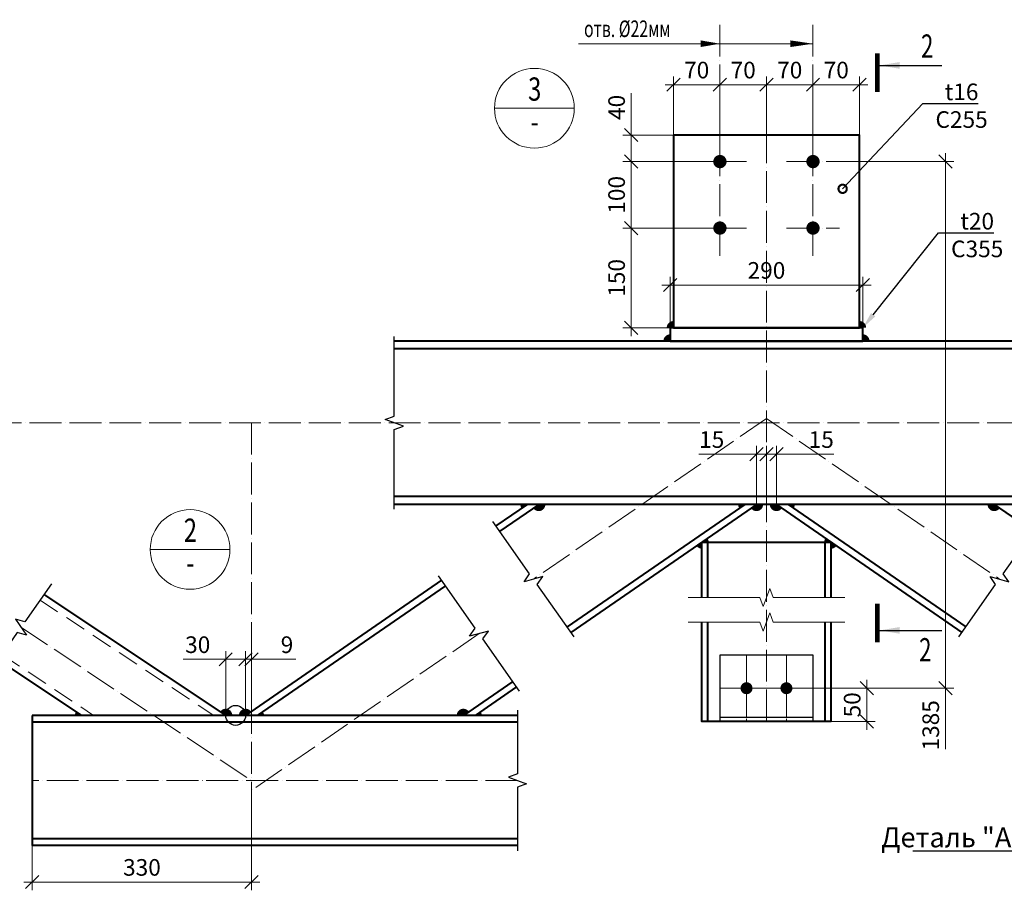
# Model space of a CAD drawing. Units: millimetres. Extents: x -548957 to 6472670, y -1273009 to -860035.
# Drawn here: x 913085 to 920492, y -1216419 to -1209868 of the extents above; entities that cross this region are included whole.
import ezdxf
from ezdxf import colors
from ezdxf.entities.mleader import LeaderData, LeaderLine
from ezdxf.enums import TextEntityAlignment as Align
from ezdxf.math import Vec2, Vec3

# ---------------------------------------------------------------- set-up
doc = ezdxf.new("R2010")
doc.units = ezdxf.units.MM
doc.header["$PDMODE"] = 3
doc.linetypes.add('ACAD_ISO04W100', pattern=[30, 24, -3, 0, -3])
doc.linetypes.add('DASHED2', pattern=[9.525, 6.35, -3.175])
doc.layers.get('0').update_dxf_attribs({"lineweight": 30})
for name, color, linetype, lineweight in [('Osi', 30, 'ACAD_ISO04W100', 15), ('Болт', 243, 'Continuous', 40), ('Выноски', 233, 'Continuous', 20), ('КМ_07-Заливка и обрезка_0.18', 3, 'Continuous', 18), ('Маркировка', 11, 'Continuous', 15), ('Неосновная', 84, 'Continuous', 18), ('Размеры', 133, 'Continuous', 20), ('Разрывы', 181, 'Continuous', 15), ('Сварка', 191, 'Continuous', 25), ('Сталь осн.', 151, 'Continuous', 40)]:
    doc.layers.add(name, color=color, linetype=linetype, lineweight=lineweight)
doc.styles.add('simplex', font='simplex.shx', dxfattribs={"width": 0.75, "oblique": 15})
doc.styles.add('SPDS', font='simplex.shx', dxfattribs={"width": 0.7, "oblique": 15})
doc.linetypes.add('_LLLL_weld_LL_LL_', pattern='A,1.499999,1e-06,[130,ltypeshp.shx,S=0.75,R=0,X=0,Y=0.75],0', length=1.5)
doc.dimstyles.new('1-50(1-10)', dxfattribs={"dimscale": 50, "dimtxt": 2.5, "dimasz": 2, "dimexe": 1.25, "dimexo": 0, "dimtad": 1, "dimlfac": 0.2, "dimtxsty": 'SPDS', "dimblk": 'OBLIQUE', "dimcen": 2.5, "dimdle": 1.25, "dimclrd": 256, "dimclre": 256, "dimadec": 0, "dimazin": 0, "dimtfac": 1, "dimtmove": 0, "dimatfit": 3, "dimfxl": 1, "dimlwd": 15, "dimlwe": 15, "dimarcsym": 0})

# ---------------------------------------------------------------- blocks, each defined once
blk = doc.blocks.new('_None')
blk = doc.blocks.new('_Oblique')
at = {"color": 0, "linetype": 'ByBlock', "lineweight": -2}
blk.add_line((-0.5, -0.5), (0.5, 0.5), dxfattribs=at)
blk = doc.blocks.new('*D681')
at = {"layer": 'Defpoints', "color": 0, "ltscale": 100, "transparency": 16777216}
for p in [(914634.6, -1214681.2), (914634.6, -1215103.2), (914784.6, -1215103.2)]:
    blk.add_point(p, dxfattribs=at)
at = {"layer": 'Размеры', "lineweight": 15, "ltscale": 100, "transparency": 16777216}
for p, q in [((914634.6, -1215103.2), (914634.6, -1214618.7)), ((914784.6, -1215103.2), (914784.6, -1214618.7)), ((914634.6, -1214681.2), (914313.9, -1214681.2)), ((914847.1, -1214681.2), (914634.6, -1214681.2))]:
    blk.add_line(p, q, dxfattribs=at)
at = {"layer": 'Размеры', "lineweight": 15, "ltscale": 100, "transparency": 16777216, "xscale": 100, "yscale": 100, "zscale": 100, "rotation": 180}
blk.add_blockref('_Oblique', (914634.6, -1214681.2), dxfattribs=at)
at = {"layer": 'Размеры', "lineweight": 15, "ltscale": 100, "transparency": 16777216, "xscale": 100, "yscale": 100, "zscale": 100}
blk.add_blockref('_Oblique', (914784.6, -1214681.2), dxfattribs=at)
at = {"layer": 'Размеры', "color": 0, "ltscale": 100, "transparency": 16777216, "insert": (914424.3, -1214587.4), "char_height": 125, "attachment_point": 5, "style": 'SPDS'}
blk.add_mtext('30', dxfattribs=at)
blk = doc.blocks.new('*D682')
at = {"layer": 'Defpoints', "color": 0, "ltscale": 100, "transparency": 16777216}
for p in [(914784.6, -1214681.2), (914784.6, -1215103.2), (914829.8, -1215103.2)]:
    blk.add_point(p, dxfattribs=at)
at = {"layer": 'Размеры', "lineweight": 15, "ltscale": 100, "transparency": 16777216}
for p, q in [((914784.6, -1215103.2), (914784.6, -1214618.7)), ((914829.8, -1215103.2), (914829.8, -1214618.7)), ((914784.6, -1214681.2), (914684.6, -1214681.2)), ((914784.6, -1214681.2), (914829.8, -1214681.2)), ((914829.8, -1214681.2), (915162.1, -1214681.2))]:
    blk.add_line(p, q, dxfattribs=at)
at = {"layer": 'Размеры', "lineweight": 15, "ltscale": 100, "transparency": 16777216, "xscale": 100, "yscale": 100, "zscale": 100}
blk.add_blockref('_Oblique', (914784.6, -1214681.2), dxfattribs=at)
at = {"layer": 'Размеры', "lineweight": 15, "ltscale": 100, "transparency": 16777216, "xscale": 100, "yscale": 100, "zscale": 100, "rotation": 180}
blk.add_blockref('_Oblique', (914829.8, -1214681.2), dxfattribs=at)
at = {"layer": 'Размеры', "color": 0, "ltscale": 100, "transparency": 16777216, "insert": (915095.9, -1214587.4), "char_height": 125, "attachment_point": 5, "style": 'SPDS'}
blk.add_mtext('9', dxfattribs=at)
blk = doc.blocks.new('*D683')
at = {"layer": 'Defpoints', "color": 0, "ltscale": 100, "transparency": 16777216}
for p in [(918702.6, -1213137.5), (918627.6, -1213516), (918702.6, -1213516)]:
    blk.add_point(p, dxfattribs=at)
at = {"layer": 'Размеры', "lineweight": 15, "ltscale": 100, "transparency": 16777216}
for p, q in [((918627.6, -1213516), (918627.6, -1213075)), ((918702.6, -1213516), (918702.6, -1213075)), ((918627.6, -1213137.5), (918194.6, -1213137.5)), ((918702.6, -1213137.5), (918565.1, -1213137.5))]:
    blk.add_line(p, q, dxfattribs=at)
at = {"layer": 'Размеры', "lineweight": 15, "ltscale": 100, "transparency": 16777216, "xscale": 100, "yscale": 100, "zscale": 100, "rotation": 180}
blk.add_blockref('_Oblique', (918627.6, -1213137.5), dxfattribs=at)
at = {"layer": 'Размеры', "lineweight": 15, "ltscale": 100, "transparency": 16777216, "xscale": 100, "yscale": 100, "zscale": 100}
blk.add_blockref('_Oblique', (918702.6, -1213137.5), dxfattribs=at)
at = {"layer": 'Размеры', "color": 0, "ltscale": 100, "transparency": 16777216, "insert": (918290.6, -1213043.8), "char_height": 125, "attachment_point": 5, "style": 'SPDS'}
blk.add_mtext('15', dxfattribs=at)
blk = doc.blocks.new('*D690')
at = {"layer": 'Defpoints', "color": 0, "ltscale": 100, "transparency": 16777216}
for p in [(918152.5, -1210936), (917685.2, -1211436), (918352.5, -1211436, 0)]:
    blk.add_point(p, dxfattribs=at)
at = {"layer": 'Размеры', "lineweight": 15, "ltscale": 100, "transparency": 16777216}
for p, q in [((918152.5, -1210936), (917622.7, -1210936)), ((917685.2, -1210873.5), (917685.2, -1211498.5)), ((918352.5, -1211436), (917622.7, -1211436))]:
    blk.add_line(p, q, dxfattribs=at)
at = {"layer": 'Размеры', "lineweight": 15, "ltscale": 100, "transparency": 16777216, "xscale": 100, "yscale": 100, "zscale": 100}
for p, rotation in [((917685.2, -1210936), 90), ((917685.2, -1211436), 270)]:
    blk.add_blockref('_Oblique', p, dxfattribs=dict(at, rotation=rotation))
at = {"layer": 'Размеры', "color": 0, "ltscale": 100, "transparency": 16777216, "insert": (917591.4, -1211186), "char_height": 125, "attachment_point": 5, "rotation": 90, "style": 'SPDS'}
blk.add_mtext('100', dxfattribs=at)
blk = doc.blocks.new('*D691')
at = {"layer": 'Defpoints', "color": 0, "ltscale": 100, "transparency": 16777216}
for p in [(918352.5, -1210357.2), (918702.5, -1210765.2), (918352.5, -1210936, 0)]:
    blk.add_point(p, dxfattribs=at)
at = {"layer": 'Размеры', "lineweight": 15, "ltscale": 100, "transparency": 16777216}
for p, q in [((918352.5, -1210936), (918352.5, -1210294.7)), ((918702.5, -1210765.2), (918702.5, -1210294.7)), ((918765, -1210357.2), (918290, -1210357.2))]:
    blk.add_line(p, q, dxfattribs=at)
at = {"layer": 'Размеры', "lineweight": 15, "ltscale": 100, "transparency": 16777216, "xscale": 100, "yscale": 100, "zscale": 100, "rotation": 180}
blk.add_blockref('_Oblique', (918352.5, -1210357.2), dxfattribs=at)
at = {"layer": 'Размеры', "lineweight": 15, "ltscale": 100, "transparency": 16777216, "xscale": 100, "yscale": 100, "zscale": 100}
blk.add_blockref('_Oblique', (918702.5, -1210357.2), dxfattribs=at)
at = {"layer": 'Размеры', "color": 0, "ltscale": 100, "transparency": 16777216, "insert": (918527.5, -1210263.5), "char_height": 125, "attachment_point": 5, "style": 'SPDS'}
blk.add_mtext('70', dxfattribs=at)
blk = doc.blocks.new('*D692')
at = {"layer": 'Defpoints', "color": 0, "ltscale": 100, "transparency": 16777216}
for p in [(918002.5, -1210357.2), (918002.5, -1210736), (918352.5, -1210936, 0)]:
    blk.add_point(p, dxfattribs=at)
at = {"layer": 'Размеры', "lineweight": 15, "ltscale": 100, "transparency": 16777216}
for p, q in [((918002.5, -1210736), (918002.5, -1210294.7)), ((918352.5, -1210936), (918352.5, -1210294.7)), ((918415, -1210357.2), (917940, -1210357.2))]:
    blk.add_line(p, q, dxfattribs=at)
at = {"layer": 'Размеры', "lineweight": 15, "ltscale": 100, "transparency": 16777216, "xscale": 100, "yscale": 100, "zscale": 100, "rotation": 180}
blk.add_blockref('_Oblique', (918002.5, -1210357.2), dxfattribs=at)
at = {"layer": 'Размеры', "lineweight": 15, "ltscale": 100, "transparency": 16777216, "xscale": 100, "yscale": 100, "zscale": 100}
blk.add_blockref('_Oblique', (918352.5, -1210357.2), dxfattribs=at)
at = {"layer": 'Размеры', "color": 0, "ltscale": 100, "transparency": 16777216, "insert": (918177.5, -1210263.5), "char_height": 125, "attachment_point": 5, "style": 'SPDS'}
blk.add_mtext('70', dxfattribs=at)
blk = doc.blocks.new('*D693')
at = {"layer": 'Defpoints', "color": 0, "ltscale": 100, "transparency": 16777216}
for p in [(919052.5, -1210357.2), (918702.5, -1210765.2), (919052.5, -1210936, 0)]:
    blk.add_point(p, dxfattribs=at)
at = {"layer": 'Размеры', "lineweight": 15, "ltscale": 100, "transparency": 16777216}
for p, q in [((918702.5, -1210765.2), (918702.5, -1210294.7)), ((919052.5, -1210936), (919052.5, -1210294.7)), ((918640, -1210357.2), (919115, -1210357.2))]:
    blk.add_line(p, q, dxfattribs=at)
at = {"layer": 'Размеры', "lineweight": 15, "ltscale": 100, "transparency": 16777216, "xscale": 100, "yscale": 100, "zscale": 100, "rotation": 180}
blk.add_blockref('_Oblique', (918702.5, -1210357.2), dxfattribs=at)
at = {"layer": 'Размеры', "lineweight": 15, "ltscale": 100, "transparency": 16777216, "xscale": 100, "yscale": 100, "zscale": 100}
blk.add_blockref('_Oblique', (919052.5, -1210357.2), dxfattribs=at)
at = {"layer": 'Размеры', "color": 0, "ltscale": 100, "transparency": 16777216, "insert": (918877.5, -1210263.5), "char_height": 125, "attachment_point": 5, "style": 'SPDS'}
blk.add_mtext('70', dxfattribs=at)
blk = doc.blocks.new('*D694')
at = {"layer": 'Defpoints', "color": 0, "ltscale": 100, "transparency": 16777216}
for p in [(919402.5, -1210357.2), (919402.5, -1210736), (919052.5, -1210936, 0)]:
    blk.add_point(p, dxfattribs=at)
at = {"layer": 'Размеры', "lineweight": 15, "ltscale": 100, "transparency": 16777216}
for p, q in [((919052.5, -1210936), (919052.5, -1210294.7)), ((919402.5, -1210736), (919402.5, -1210294.7)), ((918990, -1210357.2), (919465, -1210357.2))]:
    blk.add_line(p, q, dxfattribs=at)
at = {"layer": 'Размеры', "lineweight": 15, "ltscale": 100, "transparency": 16777216, "xscale": 100, "yscale": 100, "zscale": 100, "rotation": 180}
blk.add_blockref('_Oblique', (919052.5, -1210357.2), dxfattribs=at)
at = {"layer": 'Размеры', "lineweight": 15, "ltscale": 100, "transparency": 16777216, "xscale": 100, "yscale": 100, "zscale": 100}
blk.add_blockref('_Oblique', (919402.5, -1210357.2), dxfattribs=at)
at = {"layer": 'Размеры', "color": 0, "ltscale": 100, "transparency": 16777216, "insert": (919227.5, -1210263.5), "char_height": 125, "attachment_point": 5, "style": 'SPDS'}
blk.add_mtext('70', dxfattribs=at)
blk = doc.blocks.new('_DotSmall')
at = {"color": 0, "linetype": 'ByBlock', "const_width": 0.5}
blk.add_lwpolyline([(-0.0625, 0, 1), (0.0625, 0, 1)], format="xyb", close=True, dxfattribs=at)
blk = doc.blocks.new('*D677')
at = {"layer": 'Defpoints', "color": 0, "ltscale": 100, "transparency": 16777216}
for p in [(918352.5, -1211436, 0), (917685.2, -1212186), (918202.5, -1212186)]:
    blk.add_point(p, dxfattribs=at)
at = {"layer": 'Размеры', "lineweight": 15, "ltscale": 100, "transparency": 16777216}
for p, q in [((917685.2, -1211373.5), (917685.2, -1212248.5)), ((918352.5, -1211436), (917622.7, -1211436)), ((918202.5, -1212186), (917622.7, -1212186))]:
    blk.add_line(p, q, dxfattribs=at)
at = {"layer": 'Размеры', "lineweight": 15, "ltscale": 100, "transparency": 16777216, "xscale": 100, "yscale": 100, "zscale": 100}
for p, rotation in [((917685.2, -1211436), 90), ((917685.2, -1212186), 270)]:
    blk.add_blockref('_Oblique', p, dxfattribs=dict(at, rotation=rotation))
at = {"layer": 'Размеры', "color": 0, "ltscale": 100, "transparency": 16777216, "insert": (917591.4, -1211811), "char_height": 125, "attachment_point": 5, "rotation": 90, "style": 'SPDS'}
blk.add_mtext('150', dxfattribs=at)
blk = doc.blocks.new('*D678')
at = {"layer": 'Defpoints', "color": 0, "ltscale": 100, "transparency": 16777216}
for p in [(917685.2, -1210736), (918002.5, -1210736), (918352.5, -1210936, 0)]:
    blk.add_point(p, dxfattribs=at)
at = {"layer": 'Размеры', "lineweight": 15, "ltscale": 100, "transparency": 16777216}
for p, q in [((917685.2, -1210736), (917685.2, -1210420.1)), ((918002.5, -1210736), (917622.7, -1210736)), ((917685.2, -1210998.5), (917685.2, -1210736)), ((918352.5, -1210936), (917622.7, -1210936))]:
    blk.add_line(p, q, dxfattribs=at)
at = {"layer": 'Размеры', "lineweight": 15, "ltscale": 100, "transparency": 16777216, "xscale": 100, "yscale": 100, "zscale": 100}
for p, rotation in [((917685.2, -1210736), 90), ((917685.2, -1210936), 270)]:
    blk.add_blockref('_Oblique', p, dxfattribs=dict(at, rotation=rotation))
at = {"layer": 'Размеры', "color": 0, "ltscale": 100, "transparency": 16777216, "insert": (917591.4, -1210528.1), "char_height": 125, "attachment_point": 5, "rotation": 90, "style": 'SPDS'}
blk.add_mtext('40', dxfattribs=at)
blk = doc.blocks.new('*D679')
at = {"layer": 'Defpoints', "color": 0, "ltscale": 100, "transparency": 16777216}
for p in [(919427.5, -1211864.6), (917977.5, -1212186), (919427.5, -1212186)]:
    blk.add_point(p, dxfattribs=at)
at = {"layer": 'Размеры', "lineweight": 15, "ltscale": 100, "transparency": 16777216}
for p, q in [((917977.5, -1212186), (917977.5, -1211802.1)), ((919427.5, -1212186), (919427.5, -1211802.1)), ((917915, -1211864.6), (919490, -1211864.6))]:
    blk.add_line(p, q, dxfattribs=at)
at = {"layer": 'Размеры', "lineweight": 15, "ltscale": 100, "transparency": 16777216, "xscale": 100, "yscale": 100, "zscale": 100, "rotation": 180}
blk.add_blockref('_Oblique', (917977.5, -1211864.6), dxfattribs=at)
at = {"layer": 'Размеры', "lineweight": 15, "ltscale": 100, "transparency": 16777216, "xscale": 100, "yscale": 100, "zscale": 100}
blk.add_blockref('_Oblique', (919427.5, -1211864.6), dxfattribs=at)
at = {"layer": 'Размеры', "color": 0, "ltscale": 100, "transparency": 16777216, "insert": (918702.5, -1211770.9), "char_height": 125, "attachment_point": 5, "style": 'SPDS'}
blk.add_mtext('290', dxfattribs=at)
blk = doc.blocks.new('*D805')
at = {"layer": 'Defpoints', "color": 0, "ltscale": 100, "transparency": 16777216}
for p in [(919224.8, -1210936), (919002.6, -1214898.8), (920048.2, -1214898.8)]:
    blk.add_point(p, dxfattribs=at)
at = {"layer": 'Размеры', "lineweight": 15, "ltscale": 100, "transparency": 16777216}
for p, q in [((919224.8, -1210936), (920110.7, -1210936)), ((920048.2, -1210873.5), (920048.2, -1214898.8)), ((919002.6, -1214898.8), (920110.7, -1214898.8)), ((920048.2, -1214898.8), (920048.2, -1215357.2))]:
    blk.add_line(p, q, dxfattribs=at)
at = {"layer": 'Размеры', "lineweight": 15, "ltscale": 100, "transparency": 16777216, "xscale": 100, "yscale": 100, "zscale": 100}
for p, rotation in [((920048.2, -1210936), 90), ((920048.2, -1214898.8), 270)]:
    blk.add_blockref('_Oblique', p, dxfattribs=dict(at, rotation=rotation))
at = {"layer": 'Размеры', "color": 0, "ltscale": 100, "transparency": 16777216, "insert": (919954.4, -1215178), "char_height": 125, "attachment_point": 5, "rotation": 90, "style": 'SPDS'}
blk.add_mtext('1385', dxfattribs=at)
blk = doc.blocks.new('*D806')
at = {"layer": 'Defpoints', "color": 0, "ltscale": 100, "transparency": 16777216}
for p in [(919002.6, -1214898.8), (919187.6, -1215148.8), (919457.2, -1215148.8)]:
    blk.add_point(p, dxfattribs=at)
at = {"layer": 'Размеры', "lineweight": 15, "ltscale": 100, "transparency": 16777216}
for p, q in [((919457.2, -1214836.3), (919457.2, -1215211.3)), ((919002.6, -1214898.8), (919519.7, -1214898.8)), ((919187.6, -1215148.8), (919519.7, -1215148.8))]:
    blk.add_line(p, q, dxfattribs=at)
at = {"layer": 'Размеры', "lineweight": 15, "ltscale": 100, "transparency": 16777216, "xscale": 100, "yscale": 100, "zscale": 100}
for p, rotation in [((919457.2, -1214898.8), 90), ((919457.2, -1215148.8), 270)]:
    blk.add_blockref('_Oblique', p, dxfattribs=dict(at, rotation=rotation))
at = {"layer": 'Размеры', "color": 0, "ltscale": 100, "transparency": 16777216, "insert": (919363.4, -1215023.8), "char_height": 125, "attachment_point": 5, "rotation": 90, "style": 'SPDS'}
blk.add_mtext('50', dxfattribs=at)
blk = doc.blocks.new('*D740')
at = {"layer": 'Defpoints', "color": 0, "ltscale": 100, "transparency": 16777216}
for p in [(913179.8, -1215803.2), (914829.8, -1215778.6), (913179.8, -1216356.9)]:
    blk.add_point(p, dxfattribs=at)
at = {"layer": 'Размеры', "lineweight": 15, "ltscale": 100, "transparency": 16777216}
for p, q in [((913179.8, -1215803.2), (913179.8, -1216419.4)), ((914829.8, -1215778.6), (914829.8, -1216419.4)), ((914892.3, -1216356.9), (913117.3, -1216356.9))]:
    blk.add_line(p, q, dxfattribs=at)
at = {"layer": 'Размеры', "lineweight": 15, "ltscale": 100, "transparency": 16777216, "xscale": 100, "yscale": 100, "zscale": 100, "rotation": 180}
blk.add_blockref('_Oblique', (913179.8, -1216356.9), dxfattribs=at)
at = {"layer": 'Размеры', "lineweight": 15, "ltscale": 100, "transparency": 16777216, "xscale": 100, "yscale": 100, "zscale": 100}
blk.add_blockref('_Oblique', (914829.8, -1216356.9), dxfattribs=at)
at = {"layer": 'Размеры', "color": 0, "ltscale": 100, "transparency": 16777216, "insert": (914004.8, -1216263.2), "char_height": 125, "attachment_point": 5, "style": 'SPDS'}
blk.add_mtext('330', dxfattribs=at)
blk = doc.blocks.new('*D793')
at = {"layer": 'Defpoints', "color": 0, "ltscale": 100, "transparency": 16777216}
for p in [(918702.6, -1213137.5), (918702.6, -1213516), (918777.6, -1213516.1)]:
    blk.add_point(p, dxfattribs=at)
at = {"layer": 'Размеры', "lineweight": 15, "ltscale": 100, "transparency": 16777216}
for p, q in [((918702.6, -1213516), (918702.6, -1213075)), ((918777.6, -1213516.1), (918777.6, -1213075)), ((918702.6, -1213137.5), (918840.1, -1213137.5)), ((918777.6, -1213137.5), (919210.5, -1213137.5))]:
    blk.add_line(p, q, dxfattribs=at)
at = {"layer": 'Размеры', "lineweight": 15, "ltscale": 100, "transparency": 16777216, "xscale": 100, "yscale": 100, "zscale": 100, "rotation": 180}
blk.add_blockref('_Oblique', (918702.6, -1213137.5), dxfattribs=at)
at = {"layer": 'Размеры', "lineweight": 15, "ltscale": 100, "transparency": 16777216, "xscale": 100, "yscale": 100, "zscale": 100}
blk.add_blockref('_Oblique', (918777.6, -1213137.5), dxfattribs=at)
at = {"layer": 'Размеры', "color": 0, "ltscale": 100, "transparency": 16777216, "insert": (919114.6, -1213043.8), "char_height": 125, "attachment_point": 5, "style": 'SPDS'}
blk.add_mtext('15', dxfattribs=at)

msp = doc.modelspace()

# ---------------------------------------------------------------- linework, layer by layer
at = {"layer": 'Defpoints', "ltscale": 100}
for points in [[(919052.5854, -1214648.7522), (918352.5854, -1214648.7522), (918352.5854, -1215148.7522), (919052.5854, -1215148.7522)], [(918352.5854, -1215148.7522), (919052.5854, -1215148.7522), (919052.5854, -1215118.7522), (918352.5854, -1215118.7522)]]:
    msp.add_lwpolyline(points, close=True, dxfattribs=at)
msp.add_circle((914709.6482, -1215103.1731), 75, dxfattribs=at)
at = {"layer": 'Osi', "ltscale": 10}
for p, q in [((918352.5354, -1211645.6743), (918352.5354, -1209906.8802)), ((919052.5354, -1211645.6743), (919052.5354, -1209906.8802)), ((918702.618, -1215148.7522), (918702.5353, -1210765.2116)), ((918552.5354, -1210936.0209), (918152.5354, -1210936.0209)), ((918852.5354, -1210936.0209), (919252.5354, -1210936.0209)), ((918552.5354, -1211436.0209), (918152.5354, -1211436.0209)), ((918852.5354, -1211436.0209), (919252.5354, -1211436.0209)), ((918702.5731, -1212869.0463), (916949.8874, -1214077.9262)), ((918702.5731, -1212869.0463), (920455.2428, -1214077.9152)), ((921502.5353, -1212901.0257), (909957.0675, -1212901.0257)), ((914829.8014, -1212901.0257), (914829.8014, -1215778.5846)), ((913094.6719, -1214439.58), (914829.8019, -1215593.1724)), ((916540.3535, -1214487.4601), (914829.8014, -1215667.2793)), ((916829.8014, -1215593.1731), (913179.8014, -1215593.1731))]:
    msp.add_line(p, q, dxfattribs=at)
at = {"layer": 'Osi', "color": 1, "ltscale": 2}
for p, q in [((918552.5854, -1214648.7522), (918552.5854, -1215148.7522)), ((918852.5854, -1214648.7522), (918852.5854, -1215148.7522)), ((918352.5854, -1214898.7522), (919052.5854, -1214898.7522))]:
    msp.add_line(p, q, dxfattribs=at)
at = {"layer": 'Osi', "linetype": 'ByBlock', "ltscale": 10}
for p, q in [((918552.5854, -1215098.7522), (918552.5854, -1214698.7522)), ((918852.5854, -1215098.7522), (918852.5854, -1214698.7522)), ((918402.5854, -1214898.7522), (919002.5854, -1214898.7522))]:
    msp.add_line(p, q, dxfattribs=at)
at = {"layer": 'Болт', "ltscale": 100, "const_width": 50, "elevation": 0}
for points in [[(918327.5354, -1210936.0209, 1), (918377.5354, -1210936.0209, 1)], [(919027.5354, -1210936.0209, 1), (919077.5354, -1210936.0209, 1)], [(918327.5354, -1211436.0209, 1), (918377.5354, -1211436.0209, 1)], [(919027.5354, -1211436.0209, 1), (919077.5354, -1211436.0209, 1)]]:
    msp.add_lwpolyline(points, format="xyb", close=True, dxfattribs=at)
at = {"layer": 'Болт', "ltscale": 100, "const_width": 45}
for points in [[(918530.0854, -1214898.7522, -1), (918575.0854, -1214898.7522, -1)], [(918532.5854, -1214898.7522, 1), (918572.5854, -1214898.7522, 1)], [(918830.0854, -1214898.7522, -1), (918875.0854, -1214898.7522, -1)], [(918832.5854, -1214898.7522, 1), (918872.5854, -1214898.7522, 1)]]:
    msp.add_lwpolyline(points, format="xyb", close=True, dxfattribs=at)
at = {"layer": 'Выноски', "linetype": 'Continuous', "lineweight": 25, "ltscale": 10}
for p, q in [((919554.0434, -1210212.265, 0), (920020.71, -1210212.265, 0)), ((919554.0434, -1214463.5334, 0), (920020.71, -1214463.5334, 0))]:
    msp.add_line(p, q, dxfattribs=at)
at = {"layer": 'Выноски', "linetype": 'Continuous', "lineweight": 25, "ltscale": 10, "const_width": 35, "elevation": 0}
for points in [[(919536.5433, -1210122.265), (919536.5434, -1210412.265)], [(919536.5433, -1214553.5334), (919536.5434, -1214263.5334)]]:
    msp.add_lwpolyline(points, dxfattribs=at)
at = {"layer": 'Выноски', "linetype": 'Continuous', "lineweight": 25, "ltscale": 10}
for points in [[(919554.0434, -1210212.265, 0), (919704.2684, -1210237.404, 0), (919704.2684, -1210187.126, 0)], [(919554.0434, -1214463.5334, 0), (919704.2684, -1214438.3944, 0), (919704.2684, -1214488.6724, 0)]]:
    msp.add_solid(points, dxfattribs=at)
at = {"layer": 'КМ_07-Заливка и обрезка_0.18', "linetype": 'DASHED2', "ltscale": 25}
for p, q in [((913238.6534, -1214235.0951), (914544.3384, -1215103.1731)), ((912950.6904, -1214644.0648), (913641.2399, -1215103.1731))]:
    msp.add_line(p, q, dxfattribs=at)
at = {"layer": 'Маркировка', "linetype": 'Continuous', "ltscale": 10}
msp.add_line((917289.6563, -1210048.9683), (919052.5354, -1210048.9683), dxfattribs=at)
at = {"layer": 'Маркировка', "ltscale": 100}
for points in [[(918352.5354, -1210048.9683, 0, 50, 0), (918207.5354, -1210048.9683, 100, 100, 0)], [(919052.5354, -1210048.9683, 0, 50, 0), (918882.5354, -1210048.9683, 100, 100, 0)]]:
    msp.add_lwpolyline(points, format="xyseb", dxfattribs=at)
at = {"layer": 'Неосновная'}
for p, q in [((917256.8519, -1210534.7647), (916656.8519, -1210534.7647)), ((914666.9581, -1213854.5308), (914066.9581, -1213854.5308))]:
    msp.add_line(p, q, dxfattribs=at)
for centre in [(916956.8519, -1210534.7647), (914366.9581, -1213854.5308)]:
    msp.add_circle(centre, 300, dxfattribs=at)
at = {"layer": 'Разрывы', "linetype": 'Continuous', "ltscale": 100}
for points in [[(919292.5501, -1214216.0704), (918752.5501, -1214216.0704), (918727.5501, -1214147.3835), (918677.5501, -1214284.7573), (918652.5501, -1214216.0704), (918112.5501, -1214216.0704)], [(919292.5501, -1214401.1806), (918752.5501, -1214401.1806), (918727.5501, -1214332.4937), (918677.5501, -1214469.8675), (918652.5501, -1214401.1806), (918112.5501, -1214401.1806)]]:
    msp.add_lwpolyline(points, dxfattribs=at)
at = {"layer": 'Сварка', "ltscale": 100, "const_width": 50}
for points in [[(918002.5354, -1212161.0257, 0.414213562), (917977.5354, -1212186.0257)], [(919427.5354, -1212186.0257, 0.414213562), (919402.5354, -1212161.0257, 0.414213562)], [(917977.5354, -1212261.0257, 0.414213556), (917952.5354, -1212286.0257)], [(919452.5354, -1212286.0257, 0.414213569), (919427.5354, -1212261.0257, 0.414213569)], [(916876.5364, -1213516.0257, 0.152107075), (916880.9568, -1213530.2201, 0.152107075)], [(916969.0036, -1213530.1965, 0.736392471), (917014.5995, -1213516.0257)], [(918514.4561, -1213516.0629, 0.152107075), (918518.8765, -1213530.2572, 0.152107075)], [(918606.9772, -1213530.1965, 0.736392471), (918652.573, -1213516.0257)], [(918798.1936, -1213530.1965, -0.736392471), (918752.5977, -1213516.0257)], [(918890.7146, -1213516.0629, -0.152107075), (918886.2942, -1213530.2572, -0.152107075)], [(920436.1672, -1213530.1965, -0.736392471), (920390.5713, -1213516.0257)], [(918238.1649, -1213784.6292, -0.152107075), (918242.5853, -1213798.8236)], [(919167.0058, -1213784.6292, 0.152107075), (919162.5854, -1213798.8236)], [(918217.5853, -1213823.8236, -0.246571308), (918197.0057, -1213813.0179, -0.24455158)], [(919187.5854, -1213823.8236, 0.246571308), (919208.165, -1213813.0179, 0.24455158)], [(913530.1113, -1215089.3319, 0.147746266), (913525.93, -1215103.1731)], [(914659.6482, -1215103.1731, 0.742545421), (914613.8295, -1215089.3319, 0.732223925)], [(914805.2278, -1215088.9788, 0.735949759), (914759.6482, -1215103.1731)], [(914897.7113, -1215103.1731, 0.152107075), (914893.2909, -1215088.9788, 0.152107075)], [(916443.2014, -1215088.9788, 0.735949759), (916397.6218, -1215103.1731)], [(916535.6849, -1215103.1731, 0.152107075), (916531.2645, -1215088.9788, 0.152107075)]]:
    msp.add_lwpolyline(points, format="xyb", dxfattribs=at)
at = {"layer": 'Сварка', "linetype": '_LLLL_weld_LL_LL_', "ltscale": 40}
for points in [[(918002.5354, -1212186.0257), (919402.5354, -1212186.0257)], [(917952.5354, -1212286.0257), (919442.3251, -1212286.0257)], [(918549.6416, -1213516.0631), (916989.5995, -1213516.0257)], [(920415.5713, -1213516.0257), (918855.5291, -1213516.0631)], [(913521.4935, -1215103.1731), (914646.1748, -1215103.1731)], [(914904.9058, -1215103.1731), (916446.4474, -1215103.1731)]]:
    msp.add_lwpolyline(points, dxfattribs=at)
at = {"layer": 'Сварка', "linetype": 'Continuous', "ltscale": 100}
for points in [[(915902.5353, -1213551.0257), (915902.5353, -1212951.0257), (915971.2223, -1212926.0257), (915833.8484, -1212876.0257), (915902.5353, -1212851.0257), (915902.5353, -1212251.0257)], [(917255.0191, -1214511.2791), (916978.6734, -1214118.8086), (917020.4421, -1214058.8229), (916879.3328, -1214097.0295), (916921.1014, -1214037.0439), (916644.7558, -1213644.5734)], [(920150.1517, -1214511.2791), (920426.4973, -1214118.8086), (920384.7287, -1214058.8229), (920525.838, -1214097.0295), (920484.0693, -1214037.0439), (920760.415, -1213644.5734)], [(916845.4852, -1214920.8129), (916569.1396, -1214528.3424), (916610.9082, -1214468.3568), (916469.7989, -1214506.5634), (916511.5675, -1214446.5778), (916235.2219, -1214054.1073)], [(913324.9599, -1214112.5212), (913123.4579, -1214398.6976), (913052.9032, -1214379.5944), (913136.4406, -1214499.5656), (913065.8859, -1214480.4623), (912864.3839, -1214766.6387)], [(916829.8014, -1215063.1731), (916829.8014, -1215543.1731), (916761.1145, -1215568.1731), (916898.4884, -1215618.1731), (916829.8014, -1215643.1731), (916829.8014, -1216123.1731)]]:
    msp.add_lwpolyline(points, dxfattribs=at)
at = {"layer": 'Сталь осн.', "ltscale": 100}
for p, q in [((921502.5353, -1212286.0257), (915902.5353, -1212286.0257)), ((921502.5353, -1212346.0257), (915902.5353, -1212346.0257)), ((921502.5353, -1213456.0257), (915902.5353, -1213456.0257)), ((921502.5854, -1213516.0257), (915902.5854, -1213516.0257)), ((913179.8014, -1215103.1731), (913179.8014, -1216083.1731)), ((916829.8014, -1215103.1731), (913179.8014, -1215103.1731)), ((916829.8014, -1215153.1731), (913179.8014, -1215153.1731)), ((916829.8014, -1216033.1731), (913179.8014, -1216033.1731)), ((916829.8014, -1216083.1731), (913179.8014, -1216083.1731))]:
    msp.add_line(p, q, dxfattribs=at)
at = {"layer": 'Сталь осн.', "linetype": 'ByBlock', "ltscale": 150}
for p, q in [((916901.5364, -1213516.0257), (916667.7713, -1213677.2605)), ((916989.5995, -1213516.0257), (916696.5587, -1213718.1447)), ((918539.5099, -1213516.0257), (917203.2161, -1214437.7077)), ((918627.573, -1213516.0257), (917232.0035, -1214478.592)), ((918777.5731, -1213516.0257), (920173.1592, -1214478.6034)), ((918865.6362, -1213516.0257), (920201.9465, -1214437.7191)), ((920415.5467, -1213516.0257), (920708.604, -1213718.1562)), ((916258.2375, -1214086.7944), (914784.6482, -1215103.1731)), ((916287.0248, -1214127.6786), (914872.7113, -1215103.1731)), ((913267.4497, -1214194.1982), (914634.6482, -1215103.1731)), ((912921.8941, -1214684.9618), (913550.93, -1215103.1731)), ((916793.6823, -1214847.2416), (916422.6218, -1215103.1731)), ((916822.4696, -1214888.1258), (916510.6849, -1215103.1731))]:
    msp.add_line(p, q, dxfattribs=at)
at = {"layer": 'Сталь осн.', "ltscale": 150}
msp.add_lwpolyline([(918002.5354, -1212186.0257), (919402.5354, -1212186.0257), (919402.5354, -1210736.0257), (918002.5354, -1210736.0257), (918002.5354, -1212186.0257)], dxfattribs=at)
at = {"layer": 'Сталь осн.', "ltscale": 100}
msp.add_lwpolyline([(917977.5353, -1212286.0257), (919427.5353, -1212286.0257), (919427.5353, -1212186.0257), (917977.5353, -1212186.0257)], close=True, dxfattribs=at)
at = {"layer": 'Сталь осн.', "linetype": 'ByBlock', "ltscale": 150}
for points in [[(918217.5854, -1214216.0704), (918217.5854, -1213798.8236), (919187.5854, -1213798.8236), (919187.5854, -1214216.0704)], [(918262.5854, -1214216.0704), (918262.5854, -1213798.8236), (919142.5854, -1213798.8236), (919142.5854, -1214216.0704)], [(919187.5854, -1214401.1806), (919187.5854, -1215148.7522), (918217.5854, -1215148.7522), (918217.5854, -1214401.1806)], [(919142.5854, -1214401.1806), (919142.5854, -1215148.7522), (918262.5854, -1215148.7522), (918262.5854, -1214401.1806)]]:
    msp.add_lwpolyline(points, dxfattribs=at)

# ---------------------------------------------------------------- texts
at = {"layer": 'Выноски', "linetype": 'Continuous', "lineweight": 25, "ltscale": 10, "style": 'SPDS', "oblique": 15, "width": 0.7}
for p in [(919865.2568, -1210154.1924, 0), (919850.9746, -1214696.606, 0)]:
    msp.add_text('2', height=175, dxfattribs=at).set_placement(p)
at = {"layer": 'Маркировка', "linetype": 'Continuous', "ltscale": 10, "style": 'SPDS', "oblique": 15, "width": 0.7}
msp.add_text('отв. %%C22мм', height=125, dxfattribs=at).set_placement((917330.1632, -1209998.9683))
at = {"layer": 'Размеры', "style": 'simplex', "oblique": 15, "width": 0.75}
for s, p in [('3', (916959.24, -1210412.8287)), ('-', (916959.24, -1210657.9655)), ('2', (914369.3463, -1213732.5948)), ('-', (914369.3463, -1213977.7315))]:
    msp.add_text(s, height=175, dxfattribs=at).set_placement(p, align=Align.MIDDLE)

# ---------------------------------------------------------------- dimensions: what is measured, and where the dimension line sits
at = {"layer": 'Размеры', "ltscale": 100}
for base, p1, p2, picture, middle in [((918002.5354, -1210357.2199), (918352.5354, -1210936.0209, 0), (918002.5354, -1210736.0257), '*D692', (918177.5354, -1210263.4699)), ((918352.5354, -1210357.2199), (918702.5353, -1210765.2116), (918352.5354, -1210936.0209, 0), '*D691', (918527.5353, -1210263.4699)), ((919052.5354, -1210357.2199), (918702.5353, -1210765.2116), (919052.5354, -1210936.0209, 0), '*D693', (918877.5353, -1210263.4699)), ((919402.5354, -1210357.2199), (919052.5354, -1210936.0209, 0), (919402.5354, -1210736.0257), '*D694', (919227.5354, -1210263.4699)), ((919427.5354, -1211864.6224), (917977.5354, -1212186.0257), (919427.5354, -1212186.0257), '*D679', (918702.5354, -1211770.8724)), ((914634.6482, -1214681.1643), (914784.6482, -1215103.1731), (914634.6482, -1215103.1731), '*D681', (914424.2811, -1214587.4143)), ((913179.8014, -1216356.9229), (914829.8014, -1215778.5846), (913179.8014, -1215803.1731), '*D740', (914004.8014, -1216263.1729))]:
    dim = msp.add_linear_dim(base=base, p1=p1, p2=p2, dimstyle='1-50(1-10)', dxfattribs=at)
    dim.commit()
    dim.dimension.update_dxf_attribs({"geometry": picture, "text_midpoint": middle})
for base, p1, p2, picture, middle in [((917685.1636, -1210736.0257), (918352.5354, -1210936.0209, 0), (918002.5354, -1210736.0257), '*D678', (917591.4136, -1210528.0511)), ((917685.1636, -1211436.0209), (918152.5354, -1210936.0209), (918352.5354, -1211436.0209, 0), '*D690', (917591.4136, -1211186.0209)), ((917685.1636, -1212186.0257), (918352.5354, -1211436.0209, 0), (918202.5354, -1212186.0257), '*D677', (917591.4136, -1211811.0233)), ((919457.161, -1215148.7522), (919002.5854, -1214898.7522), (919187.5854, -1215148.7522), '*D806', (919363.411, -1215023.7522))]:
    dim = msp.add_linear_dim(base=base, p1=p1, p2=p2, angle=90, dimstyle='1-50(1-10)', dxfattribs=at)
    dim.commit()
    dim.dimension.update_dxf_attribs({"geometry": picture, "text_midpoint": middle})
dim = msp.add_linear_dim(base=(920048.1744, -1214898.7522), p1=(919224.7569, -1210936.0209), p2=(919002.5854, -1214898.7522), angle=90, text='1385', dimstyle='1-50(1-10)', dxfattribs=at)
dim.commit()
dim.dimension.update_dxf_attribs({"geometry": '*D805', "text_midpoint": (920048.1744, -1215177.9991), "dimtype": 160})
for base, p1, p2, override, picture, middle in [((918702.5854, -1213137.5378), (918627.573, -1213516.0257), (918702.5854, -1213516.0257), {"dimdec": 0}, '*D683', (918290.5604, -1213137.5378)), ((914784.6482, -1214681.1643), (914829.8014, -1215103.1731), (914784.6482, -1215103.1731), {"dimdec": 1}, '*D682', (915095.9301, -1214681.1643))]:
    dim = msp.add_linear_dim(base=base, p1=p1, p2=p2, dimstyle='1-50(1-10)', override=override, dxfattribs=at)
    dim.commit()
    dim.dimension.update_dxf_attribs({"geometry": picture, "text_midpoint": middle, "dimtype": 160})
dim = msp.add_linear_dim(base=(918702.5854, -1213137.5378), p1=(918777.6236, -1213516.0606), p2=(918702.5854, -1213516.0257), angle=180, dimstyle='1-50(1-10)', override={"dimdec": 0}, dxfattribs=at)
dim.commit()
dim.dimension.update_dxf_attribs({"geometry": '*D793', "text_midpoint": (919114.6104, -1213137.5378), "dimtype": 160})

# ---------------------------------------------------------------- leaders
at = {"layer": 'Маркировка', "ltscale": 100}
ml = msp.add_multileader_mtext('Standard', dxfattribs=at)
ml.set_content('t16\\PC255', color=256, style='simplex')
ml.set_leader_properties()
ml.set_arrow_properties(name='DOTSMALL')
ml.build(insert=Vec2(0, 0))
ml.multileader.update_dxf_attribs({"text_left_attachment_type": 6, "text_right_attachment_type": 6, "dogleg_length": 0.36, "arrow_head_size": 125, "scale": 50})
ctx = ml.context
ctx.base_point, ctx.scale, ctx.char_height, ctx.arrow_head_size, ctx.landing_gap_size, ctx.plane_origin = Vec3(919896.814, -1210498.751), 50, 125, 125, 100, Vec3(920748.0333, -1210844.4356)
ctx.left_attachment, ctx.right_attachment, ctx.text_align_type = 6, 6, 1
notes = []
notes.append((ctx, [(1, (1, 1, 0), (919878.814, -1210498.751), (1, 0), 18, [(0, [(919275.3533, -1211140.7019)], 0, [])])]))
ctx.mtext.insert, ctx.mtext.alignment, ctx.mtext.flow_direction = Vec3(920170.2877, -1210348.751), 2, 5
ml = msp.add_multileader_mtext('Standard', dxfattribs=at)
ml.set_content('t20\\PC355', color=256, style='simplex')
ml.set_leader_properties()
ml.build(insert=Vec2(0, 0))
ml.multileader.update_dxf_attribs({"text_left_attachment_type": 6, "text_right_attachment_type": 6, "dogleg_length": 0.36, "arrow_head_size": 125, "scale": 50})
ctx = ml.context
ctx.base_point, ctx.scale, ctx.char_height, ctx.arrow_head_size, ctx.landing_gap_size, ctx.plane_origin = Vec3(920014.174, -1211472.1819), 50, 125, 125, 100, Vec3(920691.9195, -1211648.2951)
ctx.left_attachment, ctx.right_attachment, ctx.text_align_type = 6, 6, 1
notes.append((ctx, [(1, (1, 1, 0), (919996.174, -1211472.1819), (1, 0), 18, [(0, [(919427.5354, -1212186.0257)], 0, [])])]))
ctx.mtext.insert, ctx.mtext.alignment, ctx.mtext.flow_direction = Vec3(920287.6478, -1211322.1819), 2, 5
at = {"layer": 'Маркировка', "ltscale": 2.5}
ml = msp.add_multileader_mtext('Standard', dxfattribs=at)
ml.set_content('Деталь "А"', color=256, style='simplex')
ml.set_leader_properties()
ml.set_arrow_properties(name='NONE')
ml.build(insert=Vec2(0, 0))
ml.multileader.update_dxf_attribs({"text_left_attachment_type": 6, "text_right_attachment_type": 6, "dogleg_length": 0.36, "arrow_head_size": 175, "scale": 50})
ctx = ml.context
ctx.base_point, ctx.scale, ctx.char_height, ctx.arrow_head_size, ctx.landing_gap_size, ctx.plane_origin = Vec3(919486.1745, -1216125.7638), 50, 150, 175, 100, Vec3(920784.1599, -1216819.2996)
ctx.left_attachment, ctx.right_attachment, ctx.text_align_type = 6, 6, 1
notes.append((ctx, [(0, (1, 1, 0), (920738.1215, -1216125.7638), (-1, 0), 18, [(1, [(921090.0046, -1216345.8334)], 0, [])])]))
ctx.mtext.insert, ctx.mtext.alignment, ctx.mtext.line_spacing_style, ctx.mtext.flow_direction = Vec3(920103.148, -1215945.7638), 2, 2, 5
for ctx, leaders in notes:
    for number, flags, end, landing, length, lines in leaders:
        leader = LeaderData()
        leader.index, (leader.has_last_leader_line, leader.has_dogleg_vector, leader.attachment_direction) = number, flags
        leader.last_leader_point, leader.dogleg_vector, leader.dogleg_length = Vec3(end), Vec3(landing), length
        for number, points, colour, breaks in lines:
            line = LeaderLine()
            line.index, line.vertices, line.color, line.breaks = number, Vec3.list(points), colors.encode_raw_color(colour), breaks
            leader.lines.append(line)
        ctx.leaders.append(leader)

doc.saveas('drawing.dxf')
